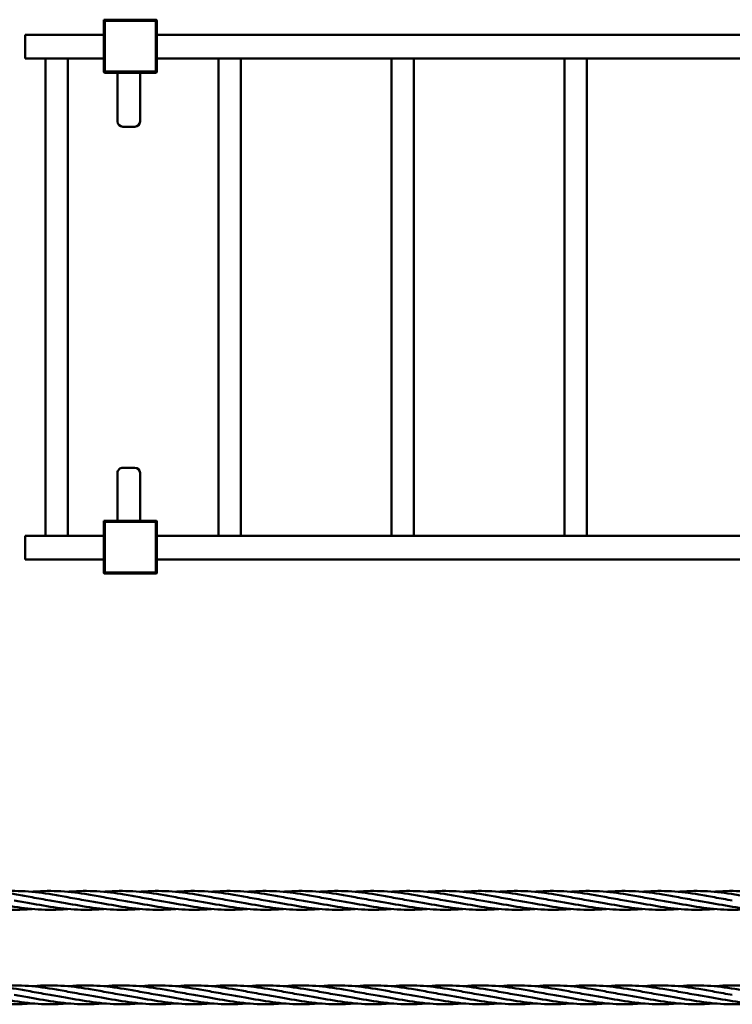
# Model space of a CAD drawing. Units: millimetres. Extents: x 21419 to 37601, y 807 to 12374.
# Drawn here: x 27427 to 28786, y 5495 to 7372 of the extents above; entities that cross this region are included whole.
import ezdxf

# ---------------------------------------------------------------- set-up
doc = ezdxf.new("R2010")
doc.units = ezdxf.units.MM
doc.header["$LTSCALE"] = 40
doc.layers.add('Visible (ANSI)', color=7, linetype='Continuous', lineweight=50)

msp = doc.modelspace()

# ---------------------------------------------------------------- linework, layer by layer
at = {"layer": 'Visible (ANSI)'}
for p, q in [((27589.3, 7370.2), (27587.3, 7372.2)), ((27587.3, 7372.2), (27587.3, 7370.2)), ((27686.3, 7372.2), (27587.3, 7372.2)), ((27587.3, 7370.2), (27587.3, 7273.2)), ((27589.3, 7273.2), (27589.3, 7370.2)), ((27589.3, 7370.2), (27686.3, 7370.2)), ((27686.3, 7370.2), (27687.7, 7371.6)), ((27686.3, 7370.2), (27686.3, 7273.2)), ((27688.3, 7273.2), (27688.3, 7370.2)), ((27587.3, 7343.2), (27437.3, 7343.2)), ((27437.3, 7335.2), (27437.3, 7343.2)), ((28927.3, 7343.2), (27688.3, 7343.2)), ((27437.3, 7306.2), (27437.3, 7335.2)), ((27437.3, 7298.2), (27437.3, 7306.2)), ((27437.3, 7298.2), (27587.3, 7298.2)), ((27476.1, 7298.2), (27476.1, 6388.2)), ((27518.5, 7298.2), (27518.5, 6388.2)), ((27688.3, 7298.2), (28927.3, 7298.2)), ((27806.1, 7298.2), (27806.1, 6388.2)), ((27848.5, 7298.2), (27848.5, 6388.2)), ((28136.1, 7298.2), (28136.1, 6388.2)), ((28178.5, 7298.2), (28178.5, 6388.2)), ((28466.1, 7298.2), (28466.1, 6388.2)), ((28508.5, 7298.2), (28508.5, 6388.2)), ((27589.3, 7273.2), (27587.9, 7271.8)), ((27686.3, 7273.2), (27589.3, 7273.2)), ((27589.3, 7271.2), (27686.3, 7271.2)), ((27613.3, 7271.2), (27613.3, 7178.2)), ((27656.3, 7271.2), (27656.3, 7178.2)), ((27686.3, 7273.2), (27687.7, 7271.8)), ((27646.3, 7168.2), (27623.3, 7168.2)), ((27623.3, 6518.2), (27646.3, 6518.2)), ((27613.3, 6417.2), (27613.3, 6508.2)), ((27656.3, 6417.2), (27656.3, 6508.2)), ((27589.3, 6415.2), (27587.3, 6417.2)), ((27587.3, 6417.2), (27587.3, 6415.2)), ((27686.3, 6417.2), (27587.3, 6417.2)), ((27587.3, 6415.2), (27587.3, 6318.2)), ((27589.3, 6318.2), (27589.3, 6415.2)), ((27589.3, 6415.2), (27686.3, 6415.2)), ((27686.3, 6415.2), (27687.7, 6416.6)), ((27686.3, 6415.2), (27686.3, 6318.2)), ((27688.3, 6318.2), (27688.3, 6415.2)), ((27587.3, 6388.2), (27437.3, 6388.2)), ((27437.3, 6380.2), (27437.3, 6388.2)), ((28927.3, 6388.2), (27688.3, 6388.2)), ((27437.3, 6351.2), (27437.3, 6380.2)), ((27437.3, 6343.2), (27437.3, 6351.2)), ((27437.3, 6343.2), (27587.3, 6343.2)), ((27688.3, 6343.2), (28927.3, 6343.2)), ((27589.3, 6318.2), (27587.9, 6316.8)), ((27686.3, 6318.2), (27589.3, 6318.2)), ((27589.3, 6316.2), (27686.3, 6316.2)), ((27686.3, 6318.2), (27687.7, 6316.8))]:
    msp.add_line(p, q, dxfattribs=at)
for centre, radius, start, end in [((27686.3, 7370.2), 2, 45.0001, 90.0001), ((27686.3, 7370.2), 2, 0.0001, 45.0001), ((27589.3, 7273.2), 2, 180.0001, 225.0001), ((27589.3, 7273.2), 2, 225.0001, 270.0001), ((27686.3, 7273.2), 2, 270.0001, 315.0001), ((27686.3, 7273.2), 2, 315.0001, 0.0001), ((27623.3, 7178.2), 10, 180.0001, 270.0001), ((27646.3, 7178.2), 10, 270.0001, 0.0001), ((27623.3, 6508.2), 10, 90.0001, 180.0001), ((27646.3, 6508.2), 10, 0.0001, 90.0001), ((27686.3, 6415.2), 2, 45.0001, 90.0001), ((27686.3, 6415.2), 2, 0.0001, 45.0001), ((27589.3, 6318.2), 2, 180.0001, 225.0001), ((27589.3, 6318.2), 2, 225.0001, 270.0001), ((27686.3, 6318.2), 2, 270.0001, 315.0001), ((27686.3, 6318.2), 2, 315.0001, 0.0001)]:
    msp.add_arc(centre, radius, start, end, dxfattribs=at)
for points, knots in [([(27313.3, 5709.7), (27314.3, 5709.8), (27315.3, 5709.9), (27333.7, 5711.4), (27351.1, 5711.7), (27385.9, 5709.7), (27403.4, 5707.4), (27430.6, 5702.9), (27440.5, 5701.1), (27450.3, 5699.3)], [10.434111, 10.434111, 10.434111, 10.434111, 10.739455, 10.739455, 16.044837, 16.044837, 21.349913, 21.349913, 24.355942, 24.355942, 24.355942, 24.355942]), ([(27381.8, 5709.7), (27382.8, 5709.8), (27383.8, 5709.9), (27402.2, 5711.4), (27419.6, 5711.7), (27454.4, 5709.7), (27471.9, 5707.4), (27499.1, 5702.9), (27509, 5701.1), (27518.8, 5699.3)], [10.434111, 10.434111, 10.434111, 10.434111, 10.739455, 10.739455, 16.044837, 16.044837, 21.349913, 21.349913, 24.355942, 24.355942, 24.355942, 24.355942]), ([(27450.3, 5709.7), (27451.3, 5709.8), (27452.3, 5709.9), (27470.7, 5711.4), (27488.1, 5711.7), (27522.9, 5709.7), (27540.4, 5707.4), (27567.6, 5702.9), (27577.5, 5701.1), (27587.3, 5699.3)], [10.434111, 10.434111, 10.434111, 10.434111, 10.739455, 10.739455, 16.044837, 16.044837, 21.349913, 21.349913, 24.355942, 24.355942, 24.355942, 24.355942]), ([(27518.8, 5709.7), (27519.8, 5709.8), (27520.8, 5709.9), (27539.2, 5711.4), (27556.6, 5711.7), (27591.4, 5709.7), (27608.9, 5707.4), (27636.1, 5702.9), (27646, 5701.1), (27655.8, 5699.3)], [10.434111, 10.434111, 10.434111, 10.434111, 10.739455, 10.739455, 16.044837, 16.044837, 21.349913, 21.349913, 24.355942, 24.355942, 24.355942, 24.355942]), ([(27587.3, 5709.7), (27588.3, 5709.8), (27589.3, 5709.9), (27607.7, 5711.4), (27625.1, 5711.7), (27659.9, 5709.7), (27677.4, 5707.4), (27704.6, 5702.9), (27714.5, 5701.1), (27724.3, 5699.3)], [10.434111, 10.434111, 10.434111, 10.434111, 10.739455, 10.739455, 16.044837, 16.044837, 21.349913, 21.349913, 24.355942, 24.355942, 24.355942, 24.355942]), ([(27655.8, 5709.7), (27656.8, 5709.8), (27657.8, 5709.9), (27676.2, 5711.4), (27693.6, 5711.7), (27728.4, 5709.7), (27745.9, 5707.4), (27773.1, 5702.9), (27783, 5701.1), (27792.8, 5699.3)], [10.434111, 10.434111, 10.434111, 10.434111, 10.739455, 10.739455, 16.044837, 16.044837, 21.349913, 21.349913, 24.355942, 24.355942, 24.355942, 24.355942]), ([(27724.3, 5709.7), (27725.3, 5709.8), (27726.3, 5709.9), (27744.7, 5711.4), (27762.1, 5711.7), (27796.9, 5709.7), (27814.4, 5707.4), (27841.6, 5702.9), (27851.5, 5701.1), (27861.3, 5699.3)], [10.434111, 10.434111, 10.434111, 10.434111, 10.739455, 10.739455, 16.044837, 16.044837, 21.349913, 21.349913, 24.355942, 24.355942, 24.355942, 24.355942]), ([(27792.8, 5709.7), (27793.8, 5709.8), (27794.8, 5709.9), (27813.2, 5711.4), (27830.6, 5711.7), (27865.4, 5709.7), (27882.9, 5707.4), (27910.1, 5702.9), (27920, 5701.1), (27929.8, 5699.3)], [10.434111, 10.434111, 10.434111, 10.434111, 10.739455, 10.739455, 16.044837, 16.044837, 21.349913, 21.349913, 24.355942, 24.355942, 24.355942, 24.355942]), ([(27861.3, 5709.7), (27862.3, 5709.8), (27863.3, 5709.9), (27881.7, 5711.4), (27899.1, 5711.7), (27933.9, 5709.7), (27951.4, 5707.4), (27978.6, 5702.9), (27988.5, 5701.1), (27998.3, 5699.3)], [10.434111, 10.434111, 10.434111, 10.434111, 10.739455, 10.739455, 16.044837, 16.044837, 21.349913, 21.349913, 24.355942, 24.355942, 24.355942, 24.355942]), ([(27929.8, 5709.7), (27930.8, 5709.8), (27931.8, 5709.9), (27950.2, 5711.4), (27967.6, 5711.7), (28002.4, 5709.7), (28019.9, 5707.4), (28047.1, 5702.9), (28057, 5701.1), (28066.8, 5699.3)], [10.434111, 10.434111, 10.434111, 10.434111, 10.739455, 10.739455, 16.044837, 16.044837, 21.349913, 21.349913, 24.355942, 24.355942, 24.355942, 24.355942]), ([(27998.3, 5709.7), (27999.3, 5709.8), (28000.3, 5709.9), (28018.7, 5711.4), (28036.1, 5711.7), (28070.9, 5709.7), (28088.4, 5707.4), (28115.6, 5702.9), (28125.5, 5701.1), (28135.3, 5699.3)], [10.434111, 10.434111, 10.434111, 10.434111, 10.739455, 10.739455, 16.044837, 16.044837, 21.349913, 21.349913, 24.355942, 24.355942, 24.355942, 24.355942]), ([(28066.8, 5709.7), (28067.8, 5709.8), (28068.8, 5709.9), (28087.2, 5711.4), (28104.6, 5711.7), (28139.4, 5709.7), (28156.9, 5707.4), (28184.1, 5702.9), (28194, 5701.1), (28203.8, 5699.3)], [10.434111, 10.434111, 10.434111, 10.434111, 10.739455, 10.739455, 16.044837, 16.044837, 21.349913, 21.349913, 24.355942, 24.355942, 24.355942, 24.355942]), ([(28135.3, 5709.7), (28136.3, 5709.8), (28137.3, 5709.9), (28155.7, 5711.4), (28173.1, 5711.7), (28207.9, 5709.7), (28225.4, 5707.4), (28252.6, 5702.9), (28262.5, 5701.1), (28272.3, 5699.3)], [10.434111, 10.434111, 10.434111, 10.434111, 10.739455, 10.739455, 16.044837, 16.044837, 21.349913, 21.349913, 24.355942, 24.355942, 24.355942, 24.355942]), ([(28203.8, 5709.7), (28204.8, 5709.8), (28205.8, 5709.9), (28224.2, 5711.4), (28241.6, 5711.7), (28276.4, 5709.7), (28293.9, 5707.4), (28321.1, 5702.9), (28331, 5701.1), (28340.8, 5699.3)], [10.434111, 10.434111, 10.434111, 10.434111, 10.739455, 10.739455, 16.044837, 16.044837, 21.349913, 21.349913, 24.355942, 24.355942, 24.355942, 24.355942]), ([(28272.3, 5709.7), (28273.3, 5709.8), (28274.3, 5709.9), (28292.7, 5711.4), (28310.1, 5711.7), (28344.9, 5709.7), (28362.4, 5707.4), (28389.6, 5702.9), (28399.5, 5701.1), (28409.3, 5699.3)], [10.434111, 10.434111, 10.434111, 10.434111, 10.739455, 10.739455, 16.044837, 16.044837, 21.349913, 21.349913, 24.355942, 24.355942, 24.355942, 24.355942]), ([(28340.8, 5709.7), (28341.8, 5709.8), (28342.8, 5709.9), (28361.2, 5711.4), (28378.6, 5711.7), (28413.4, 5709.7), (28430.9, 5707.4), (28458.1, 5702.9), (28468, 5701.1), (28477.8, 5699.3)], [10.434111, 10.434111, 10.434111, 10.434111, 10.739455, 10.739455, 16.044837, 16.044837, 21.349913, 21.349913, 24.355942, 24.355942, 24.355942, 24.355942]), ([(28409.3, 5709.7), (28410.3, 5709.8), (28411.3, 5709.9), (28429.7, 5711.4), (28447.1, 5711.7), (28481.9, 5709.7), (28499.4, 5707.4), (28526.6, 5702.9), (28536.5, 5701.1), (28546.3, 5699.3)], [10.434111, 10.434111, 10.434111, 10.434111, 10.739455, 10.739455, 16.044837, 16.044837, 21.349913, 21.349913, 24.355942, 24.355942, 24.355942, 24.355942]), ([(28477.8, 5709.7), (28478.8, 5709.8), (28479.8, 5709.9), (28498.2, 5711.4), (28515.6, 5711.7), (28550.4, 5709.7), (28567.9, 5707.4), (28595.1, 5702.9), (28605, 5701.1), (28614.8, 5699.3)], [10.434111, 10.434111, 10.434111, 10.434111, 10.739455, 10.739455, 16.044837, 16.044837, 21.349913, 21.349913, 24.355942, 24.355942, 24.355942, 24.355942]), ([(28546.3, 5709.7), (28547.3, 5709.8), (28548.3, 5709.9), (28566.7, 5711.4), (28584.1, 5711.7), (28618.9, 5709.7), (28636.4, 5707.4), (28663.6, 5702.9), (28673.5, 5701.1), (28683.3, 5699.3)], [10.434111, 10.434111, 10.434111, 10.434111, 10.739455, 10.739455, 16.044837, 16.044837, 21.349913, 21.349913, 24.355942, 24.355942, 24.355942, 24.355942]), ([(28614.8, 5709.7), (28615.8, 5709.8), (28616.8, 5709.9), (28635.2, 5711.4), (28652.6, 5711.7), (28687.4, 5709.7), (28704.9, 5707.4), (28732.1, 5702.9), (28742, 5701.1), (28751.8, 5699.3)], [10.434111, 10.434111, 10.434111, 10.434111, 10.739455, 10.739455, 16.044837, 16.044837, 21.349913, 21.349913, 24.355942, 24.355942, 24.355942, 24.355942]), ([(28683.3, 5709.7), (28684.3, 5709.8), (28685.3, 5709.9), (28703.7, 5711.4), (28721.1, 5711.7), (28755.9, 5709.7), (28773.4, 5707.4), (28800.6, 5702.9), (28810.5, 5701.1), (28820.3, 5699.3)], [10.434111, 10.434111, 10.434111, 10.434111, 10.739455, 10.739455, 16.044837, 16.044837, 21.349913, 21.349913, 24.355942, 24.355942, 24.355942, 24.355942]), ([(28751.8, 5709.7), (28752.8, 5709.8), (28753.8, 5709.9), (28772.2, 5711.4), (28789.6, 5711.7), (28824.4, 5709.7), (28841.9, 5707.4), (28869.1, 5702.9), (28879, 5701.1), (28888.8, 5699.3)], [10.434111, 10.434111, 10.434111, 10.434111, 10.739455, 10.739455, 16.044837, 16.044837, 21.349913, 21.349913, 24.355942, 24.355942, 24.355942, 24.355942]), ([(27450.3, 5676.9), (27437.9, 5675.8), (27425.5, 5675.2), (27395.7, 5675.5), (27378.3, 5677), (27343.5, 5681.7), (27326, 5685), (27298.8, 5690), (27288.9, 5691.8), (27279.1, 5693.3)], [6.956999, 6.956999, 6.956999, 6.956999, 10.739455, 10.739455, 16.044837, 16.044837, 21.349913, 21.349913, 24.355942, 24.355942, 24.355942, 24.355942]), ([(27518.8, 5676.9), (27506.4, 5675.8), (27494, 5675.2), (27464.2, 5675.5), (27446.8, 5677), (27412, 5681.7), (27394.5, 5685), (27367.3, 5690), (27357.4, 5691.8), (27347.6, 5693.3)], [6.956999, 6.956999, 6.956999, 6.956999, 10.739455, 10.739455, 16.044837, 16.044837, 21.349913, 21.349913, 24.355942, 24.355942, 24.355942, 24.355942]), ([(27587.3, 5676.9), (27574.9, 5675.8), (27562.5, 5675.2), (27532.7, 5675.5), (27515.3, 5677), (27480.5, 5681.7), (27463, 5685), (27435.8, 5690), (27425.9, 5691.8), (27416.1, 5693.3)], [6.956999, 6.956999, 6.956999, 6.956999, 10.739455, 10.739455, 16.044837, 16.044837, 21.349913, 21.349913, 24.355942, 24.355942, 24.355942, 24.355942]), ([(27655.8, 5676.9), (27643.4, 5675.8), (27631, 5675.2), (27601.2, 5675.5), (27583.8, 5677), (27549, 5681.7), (27531.5, 5685), (27504.3, 5690), (27494.4, 5691.8), (27484.6, 5693.3)], [6.956999, 6.956999, 6.956999, 6.956999, 10.739455, 10.739455, 16.044837, 16.044837, 21.349913, 21.349913, 24.355942, 24.355942, 24.355942, 24.355942]), ([(27724.3, 5676.9), (27711.9, 5675.8), (27699.5, 5675.2), (27669.7, 5675.5), (27652.3, 5677), (27617.5, 5681.7), (27600, 5685), (27572.8, 5690), (27562.9, 5691.8), (27553.1, 5693.3)], [6.956999, 6.956999, 6.956999, 6.956999, 10.739455, 10.739455, 16.044837, 16.044837, 21.349913, 21.349913, 24.355942, 24.355942, 24.355942, 24.355942]), ([(27792.8, 5676.9), (27780.4, 5675.8), (27768, 5675.2), (27738.2, 5675.5), (27720.8, 5677), (27686, 5681.7), (27668.5, 5685), (27641.3, 5690), (27631.4, 5691.8), (27621.6, 5693.3)], [6.956999, 6.956999, 6.956999, 6.956999, 10.739455, 10.739455, 16.044837, 16.044837, 21.349913, 21.349913, 24.355942, 24.355942, 24.355942, 24.355942]), ([(27861.3, 5676.9), (27848.9, 5675.8), (27836.5, 5675.2), (27806.7, 5675.5), (27789.3, 5677), (27754.5, 5681.7), (27737, 5685), (27709.8, 5690), (27699.9, 5691.8), (27690.1, 5693.3)], [6.956999, 6.956999, 6.956999, 6.956999, 10.739455, 10.739455, 16.044837, 16.044837, 21.349913, 21.349913, 24.355942, 24.355942, 24.355942, 24.355942]), ([(27929.8, 5676.9), (27917.4, 5675.8), (27905, 5675.2), (27875.2, 5675.5), (27857.8, 5677), (27823, 5681.7), (27805.5, 5685), (27778.3, 5690), (27768.4, 5691.8), (27758.6, 5693.3)], [6.956999, 6.956999, 6.956999, 6.956999, 10.739455, 10.739455, 16.044837, 16.044837, 21.349913, 21.349913, 24.355942, 24.355942, 24.355942, 24.355942]), ([(27998.3, 5676.9), (27985.9, 5675.8), (27973.5, 5675.2), (27943.7, 5675.5), (27926.3, 5677), (27891.5, 5681.7), (27874, 5685), (27846.8, 5690), (27836.9, 5691.8), (27827.1, 5693.3)], [6.956999, 6.956999, 6.956999, 6.956999, 10.739455, 10.739455, 16.044837, 16.044837, 21.349913, 21.349913, 24.355942, 24.355942, 24.355942, 24.355942]), ([(28066.8, 5676.9), (28054.4, 5675.8), (28042, 5675.2), (28012.2, 5675.5), (27994.8, 5677), (27960, 5681.7), (27942.5, 5685), (27915.3, 5690), (27905.4, 5691.8), (27895.6, 5693.3)], [6.956999, 6.956999, 6.956999, 6.956999, 10.739455, 10.739455, 16.044837, 16.044837, 21.349913, 21.349913, 24.355942, 24.355942, 24.355942, 24.355942]), ([(28135.3, 5676.9), (28122.9, 5675.8), (28110.5, 5675.2), (28080.7, 5675.5), (28063.3, 5677), (28028.5, 5681.7), (28011, 5685), (27983.8, 5690), (27973.9, 5691.8), (27964.1, 5693.3)], [6.956999, 6.956999, 6.956999, 6.956999, 10.739455, 10.739455, 16.044837, 16.044837, 21.349913, 21.349913, 24.355942, 24.355942, 24.355942, 24.355942]), ([(28203.8, 5676.9), (28191.4, 5675.8), (28179, 5675.2), (28149.2, 5675.5), (28131.8, 5677), (28097, 5681.7), (28079.5, 5685), (28052.3, 5690), (28042.4, 5691.8), (28032.6, 5693.3)], [6.956999, 6.956999, 6.956999, 6.956999, 10.739455, 10.739455, 16.044837, 16.044837, 21.349913, 21.349913, 24.355942, 24.355942, 24.355942, 24.355942]), ([(28272.3, 5676.9), (28259.9, 5675.8), (28247.5, 5675.2), (28217.7, 5675.5), (28200.3, 5677), (28165.5, 5681.7), (28148, 5685), (28120.8, 5690), (28110.9, 5691.8), (28101.1, 5693.3)], [6.956999, 6.956999, 6.956999, 6.956999, 10.739455, 10.739455, 16.044837, 16.044837, 21.349913, 21.349913, 24.355942, 24.355942, 24.355942, 24.355942]), ([(28340.8, 5676.9), (28328.4, 5675.8), (28316, 5675.2), (28286.2, 5675.5), (28268.8, 5677), (28234, 5681.7), (28216.5, 5685), (28189.3, 5690), (28179.4, 5691.8), (28169.6, 5693.3)], [6.956999, 6.956999, 6.956999, 6.956999, 10.739455, 10.739455, 16.044837, 16.044837, 21.349913, 21.349913, 24.355942, 24.355942, 24.355942, 24.355942]), ([(28409.3, 5676.9), (28396.9, 5675.8), (28384.5, 5675.2), (28354.7, 5675.5), (28337.3, 5677), (28302.5, 5681.7), (28285, 5685), (28257.8, 5690), (28247.9, 5691.8), (28238.1, 5693.3)], [6.956999, 6.956999, 6.956999, 6.956999, 10.739455, 10.739455, 16.044837, 16.044837, 21.349913, 21.349913, 24.355942, 24.355942, 24.355942, 24.355942]), ([(28477.8, 5676.9), (28465.4, 5675.8), (28453, 5675.2), (28423.2, 5675.5), (28405.8, 5677), (28371, 5681.7), (28353.5, 5685), (28326.3, 5690), (28316.4, 5691.8), (28306.6, 5693.3)], [6.956999, 6.956999, 6.956999, 6.956999, 10.739455, 10.739455, 16.044837, 16.044837, 21.349913, 21.349913, 24.355942, 24.355942, 24.355942, 24.355942]), ([(28546.3, 5676.9), (28533.9, 5675.8), (28521.5, 5675.2), (28491.7, 5675.5), (28474.3, 5677), (28439.5, 5681.7), (28422, 5685), (28394.8, 5690), (28384.9, 5691.8), (28375.1, 5693.3)], [6.956999, 6.956999, 6.956999, 6.956999, 10.739455, 10.739455, 16.044837, 16.044837, 21.349913, 21.349913, 24.355942, 24.355942, 24.355942, 24.355942]), ([(28614.8, 5676.9), (28602.4, 5675.8), (28590, 5675.2), (28560.2, 5675.5), (28542.8, 5677), (28508, 5681.7), (28490.5, 5685), (28463.3, 5690), (28453.4, 5691.8), (28443.6, 5693.3)], [6.956999, 6.956999, 6.956999, 6.956999, 10.739455, 10.739455, 16.044837, 16.044837, 21.349913, 21.349913, 24.355942, 24.355942, 24.355942, 24.355942]), ([(28683.3, 5676.9), (28670.9, 5675.8), (28658.5, 5675.2), (28628.7, 5675.5), (28611.3, 5677), (28576.5, 5681.7), (28559, 5685), (28531.8, 5690), (28521.9, 5691.8), (28512.1, 5693.3)], [6.956999, 6.956999, 6.956999, 6.956999, 10.739455, 10.739455, 16.044837, 16.044837, 21.349913, 21.349913, 24.355942, 24.355942, 24.355942, 24.355942]), ([(28751.8, 5676.9), (28739.4, 5675.8), (28727, 5675.2), (28697.2, 5675.5), (28679.8, 5677), (28645, 5681.7), (28627.5, 5685), (28600.3, 5690), (28590.4, 5691.8), (28580.6, 5693.3)], [6.956999, 6.956999, 6.956999, 6.956999, 10.739455, 10.739455, 16.044837, 16.044837, 21.349913, 21.349913, 24.355942, 24.355942, 24.355942, 24.355942]), ([(28820.3, 5676.9), (28807.9, 5675.8), (28795.5, 5675.2), (28765.7, 5675.5), (28748.3, 5677), (28713.5, 5681.7), (28696, 5685), (28668.8, 5690), (28658.9, 5691.8), (28649.1, 5693.3)], [6.956999, 6.956999, 6.956999, 6.956999, 10.739455, 10.739455, 16.044837, 16.044837, 21.349913, 21.349913, 24.355942, 24.355942, 24.355942, 24.355942]), ([(28888.8, 5676.9), (28876.4, 5675.8), (28864, 5675.2), (28834.2, 5675.5), (28816.8, 5677), (28782, 5681.7), (28764.5, 5685), (28737.3, 5690), (28727.4, 5691.8), (28717.6, 5693.3)], [6.956999, 6.956999, 6.956999, 6.956999, 10.739455, 10.739455, 16.044837, 16.044837, 21.349913, 21.349913, 24.355942, 24.355942, 24.355942, 24.355942]), ([(27313.3, 5529.7), (27314.3, 5529.8), (27315.3, 5529.9), (27333.7, 5531.4), (27351.1, 5531.7), (27385.9, 5529.7), (27403.4, 5527.4), (27430.6, 5522.9), (27440.5, 5521.1), (27450.3, 5519.3)], [10.434111, 10.434111, 10.434111, 10.434111, 10.739455, 10.739455, 16.044837, 16.044837, 21.349913, 21.349913, 24.355942, 24.355942, 24.355942, 24.355942]), ([(27381.8, 5529.7), (27382.8, 5529.8), (27383.8, 5529.9), (27402.2, 5531.4), (27419.6, 5531.7), (27454.4, 5529.7), (27471.9, 5527.4), (27499.1, 5522.9), (27509, 5521.1), (27518.8, 5519.3)], [10.434111, 10.434111, 10.434111, 10.434111, 10.739455, 10.739455, 16.044837, 16.044837, 21.349913, 21.349913, 24.355942, 24.355942, 24.355942, 24.355942]), ([(27450.3, 5529.7), (27451.3, 5529.8), (27452.3, 5529.9), (27470.7, 5531.4), (27488.1, 5531.7), (27522.9, 5529.7), (27540.4, 5527.4), (27567.6, 5522.9), (27577.5, 5521.1), (27587.3, 5519.3)], [10.434111, 10.434111, 10.434111, 10.434111, 10.739455, 10.739455, 16.044837, 16.044837, 21.349913, 21.349913, 24.355942, 24.355942, 24.355942, 24.355942]), ([(27518.8, 5529.7), (27519.8, 5529.8), (27520.8, 5529.9), (27539.2, 5531.4), (27556.6, 5531.7), (27591.4, 5529.7), (27608.9, 5527.4), (27636.1, 5522.9), (27646, 5521.1), (27655.8, 5519.3)], [10.434111, 10.434111, 10.434111, 10.434111, 10.739455, 10.739455, 16.044837, 16.044837, 21.349913, 21.349913, 24.355942, 24.355942, 24.355942, 24.355942]), ([(27587.3, 5529.7), (27588.3, 5529.8), (27589.3, 5529.9), (27607.7, 5531.4), (27625.1, 5531.7), (27659.9, 5529.7), (27677.4, 5527.4), (27704.6, 5522.9), (27714.5, 5521.1), (27724.3, 5519.3)], [10.434111, 10.434111, 10.434111, 10.434111, 10.739455, 10.739455, 16.044837, 16.044837, 21.349913, 21.349913, 24.355942, 24.355942, 24.355942, 24.355942]), ([(27655.8, 5529.7), (27656.8, 5529.8), (27657.8, 5529.9), (27676.2, 5531.4), (27693.6, 5531.7), (27728.4, 5529.7), (27745.9, 5527.4), (27773.1, 5522.9), (27783, 5521.1), (27792.8, 5519.3)], [10.434111, 10.434111, 10.434111, 10.434111, 10.739455, 10.739455, 16.044837, 16.044837, 21.349913, 21.349913, 24.355942, 24.355942, 24.355942, 24.355942]), ([(27724.3, 5529.7), (27725.3, 5529.8), (27726.3, 5529.9), (27744.7, 5531.4), (27762.1, 5531.7), (27796.9, 5529.7), (27814.4, 5527.4), (27841.6, 5522.9), (27851.5, 5521.1), (27861.3, 5519.3)], [10.434111, 10.434111, 10.434111, 10.434111, 10.739455, 10.739455, 16.044837, 16.044837, 21.349913, 21.349913, 24.355942, 24.355942, 24.355942, 24.355942]), ([(27792.8, 5529.7), (27793.8, 5529.8), (27794.8, 5529.9), (27813.2, 5531.4), (27830.6, 5531.7), (27865.4, 5529.7), (27882.9, 5527.4), (27910.1, 5522.9), (27920, 5521.1), (27929.8, 5519.3)], [10.434111, 10.434111, 10.434111, 10.434111, 10.739455, 10.739455, 16.044837, 16.044837, 21.349913, 21.349913, 24.355942, 24.355942, 24.355942, 24.355942]), ([(27861.3, 5529.7), (27862.3, 5529.8), (27863.3, 5529.9), (27881.7, 5531.4), (27899.1, 5531.7), (27933.9, 5529.7), (27951.4, 5527.4), (27978.6, 5522.9), (27988.5, 5521.1), (27998.3, 5519.3)], [10.434111, 10.434111, 10.434111, 10.434111, 10.739455, 10.739455, 16.044837, 16.044837, 21.349913, 21.349913, 24.355942, 24.355942, 24.355942, 24.355942]), ([(27929.8, 5529.7), (27930.8, 5529.8), (27931.8, 5529.9), (27950.2, 5531.4), (27967.6, 5531.7), (28002.4, 5529.7), (28019.9, 5527.4), (28047.1, 5522.9), (28057, 5521.1), (28066.8, 5519.3)], [10.434111, 10.434111, 10.434111, 10.434111, 10.739455, 10.739455, 16.044837, 16.044837, 21.349913, 21.349913, 24.355942, 24.355942, 24.355942, 24.355942]), ([(27998.3, 5529.7), (27999.3, 5529.8), (28000.3, 5529.9), (28018.7, 5531.4), (28036.1, 5531.7), (28070.9, 5529.7), (28088.4, 5527.4), (28115.6, 5522.9), (28125.5, 5521.1), (28135.3, 5519.3)], [10.434111, 10.434111, 10.434111, 10.434111, 10.739455, 10.739455, 16.044837, 16.044837, 21.349913, 21.349913, 24.355942, 24.355942, 24.355942, 24.355942]), ([(28066.8, 5529.7), (28067.8, 5529.8), (28068.8, 5529.9), (28087.2, 5531.4), (28104.6, 5531.7), (28139.4, 5529.7), (28156.9, 5527.4), (28184.1, 5522.9), (28194, 5521.1), (28203.8, 5519.3)], [10.434111, 10.434111, 10.434111, 10.434111, 10.739455, 10.739455, 16.044837, 16.044837, 21.349913, 21.349913, 24.355942, 24.355942, 24.355942, 24.355942]), ([(28135.3, 5529.7), (28136.3, 5529.8), (28137.3, 5529.9), (28155.7, 5531.4), (28173.1, 5531.7), (28207.9, 5529.7), (28225.4, 5527.4), (28252.6, 5522.9), (28262.5, 5521.1), (28272.3, 5519.3)], [10.434111, 10.434111, 10.434111, 10.434111, 10.739455, 10.739455, 16.044837, 16.044837, 21.349913, 21.349913, 24.355942, 24.355942, 24.355942, 24.355942]), ([(28203.8, 5529.7), (28204.8, 5529.8), (28205.8, 5529.9), (28224.2, 5531.4), (28241.6, 5531.7), (28276.4, 5529.7), (28293.9, 5527.4), (28321.1, 5522.9), (28331, 5521.1), (28340.8, 5519.3)], [10.434111, 10.434111, 10.434111, 10.434111, 10.739455, 10.739455, 16.044837, 16.044837, 21.349913, 21.349913, 24.355942, 24.355942, 24.355942, 24.355942]), ([(28272.3, 5529.7), (28273.3, 5529.8), (28274.3, 5529.9), (28292.7, 5531.4), (28310.1, 5531.7), (28344.9, 5529.7), (28362.4, 5527.4), (28389.6, 5522.9), (28399.5, 5521.1), (28409.3, 5519.3)], [10.434111, 10.434111, 10.434111, 10.434111, 10.739455, 10.739455, 16.044837, 16.044837, 21.349913, 21.349913, 24.355942, 24.355942, 24.355942, 24.355942]), ([(28340.8, 5529.7), (28341.8, 5529.8), (28342.8, 5529.9), (28361.2, 5531.4), (28378.6, 5531.7), (28413.4, 5529.7), (28430.9, 5527.4), (28458.1, 5522.9), (28468, 5521.1), (28477.8, 5519.3)], [10.434111, 10.434111, 10.434111, 10.434111, 10.739455, 10.739455, 16.044837, 16.044837, 21.349913, 21.349913, 24.355942, 24.355942, 24.355942, 24.355942]), ([(28409.3, 5529.7), (28410.3, 5529.8), (28411.3, 5529.9), (28429.7, 5531.4), (28447.1, 5531.7), (28481.9, 5529.7), (28499.4, 5527.4), (28526.6, 5522.9), (28536.5, 5521.1), (28546.3, 5519.3)], [10.434111, 10.434111, 10.434111, 10.434111, 10.739455, 10.739455, 16.044837, 16.044837, 21.349913, 21.349913, 24.355942, 24.355942, 24.355942, 24.355942]), ([(28477.8, 5529.7), (28478.8, 5529.8), (28479.8, 5529.9), (28498.2, 5531.4), (28515.6, 5531.7), (28550.4, 5529.7), (28567.9, 5527.4), (28595.1, 5522.9), (28605, 5521.1), (28614.8, 5519.3)], [10.434111, 10.434111, 10.434111, 10.434111, 10.739455, 10.739455, 16.044837, 16.044837, 21.349913, 21.349913, 24.355942, 24.355942, 24.355942, 24.355942]), ([(28546.3, 5529.7), (28547.3, 5529.8), (28548.3, 5529.9), (28566.7, 5531.4), (28584.1, 5531.7), (28618.9, 5529.7), (28636.4, 5527.4), (28663.6, 5522.9), (28673.5, 5521.1), (28683.3, 5519.3)], [10.434111, 10.434111, 10.434111, 10.434111, 10.739455, 10.739455, 16.044837, 16.044837, 21.349913, 21.349913, 24.355942, 24.355942, 24.355942, 24.355942]), ([(28614.8, 5529.7), (28615.8, 5529.8), (28616.8, 5529.9), (28635.2, 5531.4), (28652.6, 5531.7), (28687.4, 5529.7), (28704.9, 5527.4), (28732.1, 5522.9), (28742, 5521.1), (28751.8, 5519.3)], [10.434111, 10.434111, 10.434111, 10.434111, 10.739455, 10.739455, 16.044837, 16.044837, 21.349913, 21.349913, 24.355942, 24.355942, 24.355942, 24.355942]), ([(28683.3, 5529.7), (28684.3, 5529.8), (28685.3, 5529.9), (28703.7, 5531.4), (28721.1, 5531.7), (28755.9, 5529.7), (28773.4, 5527.4), (28800.6, 5522.9), (28810.5, 5521.1), (28820.3, 5519.3)], [10.434111, 10.434111, 10.434111, 10.434111, 10.739455, 10.739455, 16.044837, 16.044837, 21.349913, 21.349913, 24.355942, 24.355942, 24.355942, 24.355942]), ([(28751.8, 5529.7), (28752.8, 5529.8), (28753.8, 5529.9), (28772.2, 5531.4), (28789.6, 5531.7), (28824.4, 5529.7), (28841.9, 5527.4), (28869.1, 5522.9), (28879, 5521.1), (28888.8, 5519.3)], [10.434111, 10.434111, 10.434111, 10.434111, 10.739455, 10.739455, 16.044837, 16.044837, 21.349913, 21.349913, 24.355942, 24.355942, 24.355942, 24.355942]), ([(27450.3, 5496.9), (27437.9, 5495.8), (27425.5, 5495.2), (27395.7, 5495.5), (27378.3, 5497), (27343.5, 5501.7), (27326, 5505), (27298.8, 5510), (27288.9, 5511.8), (27279.1, 5513.3)], [6.956999, 6.956999, 6.956999, 6.956999, 10.739455, 10.739455, 16.044837, 16.044837, 21.349913, 21.349913, 24.355942, 24.355942, 24.355942, 24.355942]), ([(27518.8, 5496.9), (27506.4, 5495.8), (27494, 5495.2), (27464.2, 5495.5), (27446.8, 5497), (27412, 5501.7), (27394.5, 5505), (27367.3, 5510), (27357.4, 5511.8), (27347.6, 5513.3)], [6.956999, 6.956999, 6.956999, 6.956999, 10.739455, 10.739455, 16.044837, 16.044837, 21.349913, 21.349913, 24.355942, 24.355942, 24.355942, 24.355942]), ([(27587.3, 5496.9), (27574.9, 5495.8), (27562.5, 5495.2), (27532.7, 5495.5), (27515.3, 5497), (27480.5, 5501.7), (27463, 5505), (27435.8, 5510), (27425.9, 5511.8), (27416.1, 5513.3)], [6.956999, 6.956999, 6.956999, 6.956999, 10.739455, 10.739455, 16.044837, 16.044837, 21.349913, 21.349913, 24.355942, 24.355942, 24.355942, 24.355942]), ([(27655.8, 5496.9), (27643.4, 5495.8), (27631, 5495.2), (27601.2, 5495.5), (27583.8, 5497), (27549, 5501.7), (27531.5, 5505), (27504.3, 5510), (27494.4, 5511.8), (27484.6, 5513.3)], [6.956999, 6.956999, 6.956999, 6.956999, 10.739455, 10.739455, 16.044837, 16.044837, 21.349913, 21.349913, 24.355942, 24.355942, 24.355942, 24.355942]), ([(27724.3, 5496.9), (27711.9, 5495.8), (27699.5, 5495.2), (27669.7, 5495.5), (27652.3, 5497), (27617.5, 5501.7), (27600, 5505), (27572.8, 5510), (27562.9, 5511.8), (27553.1, 5513.3)], [6.956999, 6.956999, 6.956999, 6.956999, 10.739455, 10.739455, 16.044837, 16.044837, 21.349913, 21.349913, 24.355942, 24.355942, 24.355942, 24.355942]), ([(27792.8, 5496.9), (27780.4, 5495.8), (27768, 5495.2), (27738.2, 5495.5), (27720.8, 5497), (27686, 5501.7), (27668.5, 5505), (27641.3, 5510), (27631.4, 5511.8), (27621.6, 5513.3)], [6.956999, 6.956999, 6.956999, 6.956999, 10.739455, 10.739455, 16.044837, 16.044837, 21.349913, 21.349913, 24.355942, 24.355942, 24.355942, 24.355942]), ([(27861.3, 5496.9), (27848.9, 5495.8), (27836.5, 5495.2), (27806.7, 5495.5), (27789.3, 5497), (27754.5, 5501.7), (27737, 5505), (27709.8, 5510), (27699.9, 5511.8), (27690.1, 5513.3)], [6.956999, 6.956999, 6.956999, 6.956999, 10.739455, 10.739455, 16.044837, 16.044837, 21.349913, 21.349913, 24.355942, 24.355942, 24.355942, 24.355942]), ([(27929.8, 5496.9), (27917.4, 5495.8), (27905, 5495.2), (27875.2, 5495.5), (27857.8, 5497), (27823, 5501.7), (27805.5, 5505), (27778.3, 5510), (27768.4, 5511.8), (27758.6, 5513.3)], [6.956999, 6.956999, 6.956999, 6.956999, 10.739455, 10.739455, 16.044837, 16.044837, 21.349913, 21.349913, 24.355942, 24.355942, 24.355942, 24.355942]), ([(27998.3, 5496.9), (27985.9, 5495.8), (27973.5, 5495.2), (27943.7, 5495.5), (27926.3, 5497), (27891.5, 5501.7), (27874, 5505), (27846.8, 5510), (27836.9, 5511.8), (27827.1, 5513.3)], [6.956999, 6.956999, 6.956999, 6.956999, 10.739455, 10.739455, 16.044837, 16.044837, 21.349913, 21.349913, 24.355942, 24.355942, 24.355942, 24.355942]), ([(28066.8, 5496.9), (28054.4, 5495.8), (28042, 5495.2), (28012.2, 5495.5), (27994.8, 5497), (27960, 5501.7), (27942.5, 5505), (27915.3, 5510), (27905.4, 5511.8), (27895.6, 5513.3)], [6.956999, 6.956999, 6.956999, 6.956999, 10.739455, 10.739455, 16.044837, 16.044837, 21.349913, 21.349913, 24.355942, 24.355942, 24.355942, 24.355942]), ([(28135.3, 5496.9), (28122.9, 5495.8), (28110.5, 5495.2), (28080.7, 5495.5), (28063.3, 5497), (28028.5, 5501.7), (28011, 5505), (27983.8, 5510), (27973.9, 5511.8), (27964.1, 5513.3)], [6.956999, 6.956999, 6.956999, 6.956999, 10.739455, 10.739455, 16.044837, 16.044837, 21.349913, 21.349913, 24.355942, 24.355942, 24.355942, 24.355942]), ([(28203.8, 5496.9), (28191.4, 5495.8), (28179, 5495.2), (28149.2, 5495.5), (28131.8, 5497), (28097, 5501.7), (28079.5, 5505), (28052.3, 5510), (28042.4, 5511.8), (28032.6, 5513.3)], [6.956999, 6.956999, 6.956999, 6.956999, 10.739455, 10.739455, 16.044837, 16.044837, 21.349913, 21.349913, 24.355942, 24.355942, 24.355942, 24.355942]), ([(28272.3, 5496.9), (28259.9, 5495.8), (28247.5, 5495.2), (28217.7, 5495.5), (28200.3, 5497), (28165.5, 5501.7), (28148, 5505), (28120.8, 5510), (28110.9, 5511.8), (28101.1, 5513.3)], [6.956999, 6.956999, 6.956999, 6.956999, 10.739455, 10.739455, 16.044837, 16.044837, 21.349913, 21.349913, 24.355942, 24.355942, 24.355942, 24.355942]), ([(28340.8, 5496.9), (28328.4, 5495.8), (28316, 5495.2), (28286.2, 5495.5), (28268.8, 5497), (28234, 5501.7), (28216.5, 5505), (28189.3, 5510), (28179.4, 5511.8), (28169.6, 5513.3)], [6.956999, 6.956999, 6.956999, 6.956999, 10.739455, 10.739455, 16.044837, 16.044837, 21.349913, 21.349913, 24.355942, 24.355942, 24.355942, 24.355942]), ([(28409.3, 5496.9), (28396.9, 5495.8), (28384.5, 5495.2), (28354.7, 5495.5), (28337.3, 5497), (28302.5, 5501.7), (28285, 5505), (28257.8, 5510), (28247.9, 5511.8), (28238.1, 5513.3)], [6.956999, 6.956999, 6.956999, 6.956999, 10.739455, 10.739455, 16.044837, 16.044837, 21.349913, 21.349913, 24.355942, 24.355942, 24.355942, 24.355942]), ([(28477.8, 5496.9), (28465.4, 5495.8), (28453, 5495.2), (28423.2, 5495.5), (28405.8, 5497), (28371, 5501.7), (28353.5, 5505), (28326.3, 5510), (28316.4, 5511.8), (28306.6, 5513.3)], [6.956999, 6.956999, 6.956999, 6.956999, 10.739455, 10.739455, 16.044837, 16.044837, 21.349913, 21.349913, 24.355942, 24.355942, 24.355942, 24.355942]), ([(28546.3, 5496.9), (28533.9, 5495.8), (28521.5, 5495.2), (28491.7, 5495.5), (28474.3, 5497), (28439.5, 5501.7), (28422, 5505), (28394.8, 5510), (28384.9, 5511.8), (28375.1, 5513.3)], [6.956999, 6.956999, 6.956999, 6.956999, 10.739455, 10.739455, 16.044837, 16.044837, 21.349913, 21.349913, 24.355942, 24.355942, 24.355942, 24.355942]), ([(28614.8, 5496.9), (28602.4, 5495.8), (28590, 5495.2), (28560.2, 5495.5), (28542.8, 5497), (28508, 5501.7), (28490.5, 5505), (28463.3, 5510), (28453.4, 5511.8), (28443.6, 5513.3)], [6.956999, 6.956999, 6.956999, 6.956999, 10.739455, 10.739455, 16.044837, 16.044837, 21.349913, 21.349913, 24.355942, 24.355942, 24.355942, 24.355942]), ([(28683.3, 5496.9), (28670.9, 5495.8), (28658.5, 5495.2), (28628.7, 5495.5), (28611.3, 5497), (28576.5, 5501.7), (28559, 5505), (28531.8, 5510), (28521.9, 5511.8), (28512.1, 5513.3)], [6.956999, 6.956999, 6.956999, 6.956999, 10.739455, 10.739455, 16.044837, 16.044837, 21.349913, 21.349913, 24.355942, 24.355942, 24.355942, 24.355942]), ([(28751.8, 5496.9), (28739.4, 5495.8), (28727, 5495.2), (28697.2, 5495.5), (28679.8, 5497), (28645, 5501.7), (28627.5, 5505), (28600.3, 5510), (28590.4, 5511.8), (28580.6, 5513.3)], [6.956999, 6.956999, 6.956999, 6.956999, 10.739455, 10.739455, 16.044837, 16.044837, 21.349913, 21.349913, 24.355942, 24.355942, 24.355942, 24.355942]), ([(28820.3, 5496.9), (28807.9, 5495.8), (28795.5, 5495.2), (28765.7, 5495.5), (28748.3, 5497), (28713.5, 5501.7), (28696, 5505), (28668.8, 5510), (28658.9, 5511.8), (28649.1, 5513.3)], [6.956999, 6.956999, 6.956999, 6.956999, 10.739455, 10.739455, 16.044837, 16.044837, 21.349913, 21.349913, 24.355942, 24.355942, 24.355942, 24.355942]), ([(28888.8, 5496.9), (28876.4, 5495.8), (28864, 5495.2), (28834.2, 5495.5), (28816.8, 5497), (28782, 5501.7), (28764.5, 5505), (28737.3, 5510), (28727.4, 5511.8), (28717.6, 5513.3)], [6.956999, 6.956999, 6.956999, 6.956999, 10.739455, 10.739455, 16.044837, 16.044837, 21.349913, 21.349913, 24.355942, 24.355942, 24.355942, 24.355942])]:
    msp.add_open_spline(points, degree=3, knots=knots, dxfattribs=at)
for points in [[(27450.3, 5699.3), (27461.7, 5697.2), (27473.2, 5695.1), (27484.6, 5693.3)], [(27518.8, 5699.3), (27530.2, 5697.2), (27541.7, 5695.1), (27553.1, 5693.3)], [(27587.3, 5699.3), (27598.7, 5697.2), (27610.2, 5695.1), (27621.6, 5693.3)], [(27655.8, 5699.3), (27667.2, 5697.2), (27678.7, 5695.1), (27690.1, 5693.3)], [(27724.3, 5699.3), (27735.7, 5697.2), (27747.2, 5695.1), (27758.6, 5693.3)], [(27792.8, 5699.3), (27804.2, 5697.2), (27815.7, 5695.1), (27827.1, 5693.3)], [(27861.3, 5699.3), (27872.7, 5697.2), (27884.2, 5695.1), (27895.6, 5693.3)], [(27929.8, 5699.3), (27941.2, 5697.2), (27952.7, 5695.1), (27964.1, 5693.3)], [(27998.3, 5699.3), (28009.7, 5697.2), (28021.2, 5695.1), (28032.6, 5693.3)], [(28066.8, 5699.3), (28078.2, 5697.2), (28089.7, 5695.1), (28101.1, 5693.3)], [(28135.3, 5699.3), (28146.7, 5697.2), (28158.2, 5695.1), (28169.6, 5693.3)], [(28203.8, 5699.3), (28215.2, 5697.2), (28226.7, 5695.1), (28238.1, 5693.3)], [(28272.3, 5699.3), (28283.7, 5697.2), (28295.2, 5695.1), (28306.6, 5693.3)], [(28340.8, 5699.3), (28352.2, 5697.2), (28363.7, 5695.1), (28375.1, 5693.3)], [(28409.3, 5699.3), (28420.7, 5697.2), (28432.2, 5695.1), (28443.6, 5693.3)], [(28477.8, 5699.3), (28489.2, 5697.2), (28500.7, 5695.1), (28512.1, 5693.3)], [(28546.3, 5699.3), (28557.7, 5697.2), (28569.2, 5695.1), (28580.6, 5693.3)], [(28614.8, 5699.3), (28626.2, 5697.2), (28637.7, 5695.1), (28649.1, 5693.3)], [(28683.3, 5699.3), (28694.7, 5697.2), (28706.2, 5695.1), (28717.6, 5693.3)], [(28751.8, 5699.3), (28763.2, 5697.2), (28774.7, 5695.1), (28786.1, 5693.3)], [(27450.3, 5519.3), (27461.7, 5517.2), (27473.2, 5515.1), (27484.6, 5513.3)], [(27518.8, 5519.3), (27530.2, 5517.2), (27541.7, 5515.1), (27553.1, 5513.3)], [(27587.3, 5519.3), (27598.7, 5517.2), (27610.2, 5515.1), (27621.6, 5513.3)], [(27655.8, 5519.3), (27667.2, 5517.2), (27678.7, 5515.1), (27690.1, 5513.3)], [(27724.3, 5519.3), (27735.7, 5517.2), (27747.2, 5515.1), (27758.6, 5513.3)], [(27792.8, 5519.3), (27804.2, 5517.2), (27815.7, 5515.1), (27827.1, 5513.3)], [(27861.3, 5519.3), (27872.7, 5517.2), (27884.2, 5515.1), (27895.6, 5513.3)], [(27929.8, 5519.3), (27941.2, 5517.2), (27952.7, 5515.1), (27964.1, 5513.3)], [(27998.3, 5519.3), (28009.7, 5517.2), (28021.2, 5515.1), (28032.6, 5513.3)], [(28066.8, 5519.3), (28078.2, 5517.2), (28089.7, 5515.1), (28101.1, 5513.3)], [(28135.3, 5519.3), (28146.7, 5517.2), (28158.2, 5515.1), (28169.6, 5513.3)], [(28203.8, 5519.3), (28215.2, 5517.2), (28226.7, 5515.1), (28238.1, 5513.3)], [(28272.3, 5519.3), (28283.7, 5517.2), (28295.2, 5515.1), (28306.6, 5513.3)], [(28340.8, 5519.3), (28352.2, 5517.2), (28363.7, 5515.1), (28375.1, 5513.3)], [(28409.3, 5519.3), (28420.7, 5517.2), (28432.2, 5515.1), (28443.6, 5513.3)], [(28477.8, 5519.3), (28489.2, 5517.2), (28500.7, 5515.1), (28512.1, 5513.3)], [(28546.3, 5519.3), (28557.7, 5517.2), (28569.2, 5515.1), (28580.6, 5513.3)], [(28614.8, 5519.3), (28626.2, 5517.2), (28637.7, 5515.1), (28649.1, 5513.3)], [(28683.3, 5519.3), (28694.7, 5517.2), (28706.2, 5515.1), (28717.6, 5513.3)], [(28751.8, 5519.3), (28763.2, 5517.2), (28774.7, 5515.1), (28786.1, 5513.3)]]:
    msp.add_open_spline(points, degree=3, dxfattribs=at)

doc.saveas('drawing.dxf')
